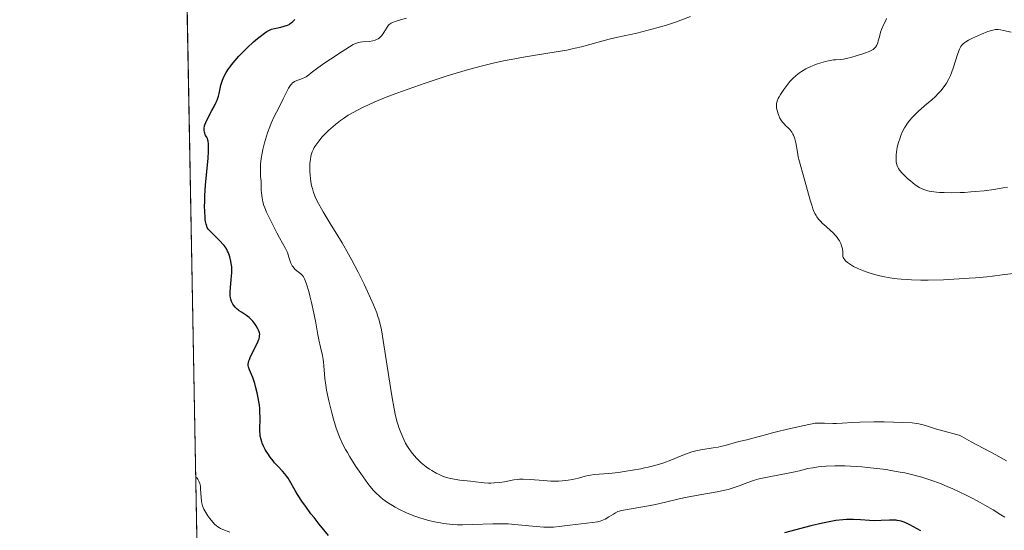
# Model space of a CAD drawing. Units: metres. Extents: x 629192 to 632690, y 4660219 to 4662596.
# Drawn here: x 629192 to 629379, y 4660688 to 4660786 of the extents above; entities that cross this region are included whole.
import ezdxf

# ---------------------------------------------------------------- set-up
doc = ezdxf.new("R2010")
doc.units = ezdxf.units.M
doc.header["$MEASUREMENT"] = 0
for name, color, linetype, lineweight in [('Comarca CxS', 21, 'Continuous', 0), ('Comunidad Autónoma CxS', 142, 'Continuous', 0), ('Curva de nivel maestra', 30, 'Continuous', 30), ('Curva de nivel normal', 30, 'Continuous', 0), ('Espacio natural protegido CxS', 121, 'Continuous', 0), ('Matorral CxS', 135, 'Continuous', 0), ('Municipio CxS', 4, 'Continuous', 0), ('Provincia CxS', 1, 'Continuous', 0)]:
    doc.layers.add(name, color=color, linetype=linetype, lineweight=lineweight)

# ---------------------------------------------------------------- blocks, each defined once
blk = doc.blocks.new('*U4')
at = {"layer": 'Matorral CxS', "color": 135, "linetype": 'Continuous', "lineweight": 0}
blk.add_polyline3d([(629226.4988000002, 4660634.9617, 388.5184000000008), (629217.9522000002, 4661102.2126, 361.3852000000043)], dxfattribs=at)

msp = doc.modelspace()

# ---------------------------------------------------------------- linework, layer by layer
at = {"layer": 'Comarca CxS', "color": 21, "linetype": 'Continuous', "lineweight": 0}
msp.add_3dface([(632680.5500009785, 4660282.559983415), (629234.1100009549, 4660218.849983416), (629191.800000953, 4662531.979983389), (632637.1000009788, 4662595.729983389)], dxfattribs=at)
at = {"layer": 'Comunidad Autónoma CxS', "color": 142, "linetype": 'Continuous', "lineweight": 0}
msp.add_3dface([(632680.5500009785, 4660282.559983415), (629234.1100009549, 4660218.849983416), (629191.800000953, 4662531.979983389), (632637.1000009788, 4662595.729983389)], dxfattribs=at)
at = {"layer": 'Curva de nivel maestra', "color": 30, "linetype": 'Continuous', "lineweight": 30, "elevation": 400, "flags": 128}
for points in [[(629250.5999999996, 4660687.4101), (629248.8399999999, 4660689.5701), (629247.8600000005, 4660690.8201), (629247.2800000003, 4660691.5801), (629246.29, 4660692.920100001), (629245.6799999997, 4660693.790100001), (629244.7300000006, 4660695.2301), (629244.2699999996, 4660695.9901), (629243.2100000001, 4660697.890100001), (629242.9100000003, 4660698.350099999), (629242.7000000002, 4660698.6501), (629242.2800000003, 4660699.190099999), (629241.8499999996, 4660699.690099999), (629240.9800000006, 4660700.620100001), (629240.3600000005, 4660701.290100001), (629240.0700000003, 4660701.630100001), (629239.5300000003, 4660702.3301), (629239.04, 4660703.030099999), (629238.75, 4660703.5001), (629238.5800000001, 4660703.800100001), (629238.2699999996, 4660704.4101), (629238.0099999999, 4660704.9901), (629237.9100000003, 4660705.280099999), (629237.7699999996, 4660705.700099999), (629237.6299999999, 4660706.350099999), (629237.5800000001, 4660706.6801), (629237.54, 4660707.380100001), (629237.5499999998, 4660708.120100001), (629237.5999999996, 4660709.2501), (629237.6100000005, 4660709.890100001), (629237.5700000003, 4660710.9801), (629237.5199999996, 4660711.5801), (629237.4500000002, 4660712.2401), (629237.2199999997, 4660713.630100001), (629237.0300000003, 4660714.5801), (629236.7400000002, 4660715.800100001), (629236.5800000001, 4660716.360099999), (629236.2199999997, 4660717.4801), (629235.9800000006, 4660718.0701), (629235.5700000003, 4660718.960100001), (629235.4299999997, 4660719.3201), (629235.3700000001, 4660719.5001), (629235.3200000003, 4660719.850099999), (629235.3200000003, 4660720.040100001), (629235.3700000001, 4660720.350099999), (629235.4699999997, 4660720.700099999), (629235.5599999997, 4660720.950099999), (629235.79, 4660721.5001), (629237.0599999997, 4660724.0101), (629237.3099999997, 4660724.610099999), (629237.4000000004, 4660724.880100001), (629237.4800000006, 4660725.2601), (629237.5, 4660725.4301), (629237.5099999999, 4660725.770099999), (629237.4699999997, 4660726.020099999), (629237.4299999997, 4660726.190099999), (629237.3099999997, 4660726.530099999), (629237.1900000004, 4660726.800100001), (629236.8600000005, 4660727.350099999), (629236.5999999996, 4660727.720100001), (629236.2000000002, 4660728.200099999), (629235.9900000002, 4660728.4301), (629235.5, 4660728.9001), (629235, 4660729.290100001), (629234.0300000003, 4660729.920100001), (629233.5899999999, 4660730.210100001), (629233.3899999997, 4660730.360099999), (629233.2000000002, 4660730.520099999), (629232.8700000001, 4660730.870100001), (629232.5899999999, 4660731.2301), (629232.4299999997, 4660731.470100001), (629232.1699999999, 4660731.950099999), (629231.9900000002, 4660732.420100001), (629231.9299999997, 4660732.6601), (629231.8700000001, 4660733.0801), (629231.8600000005, 4660733.5801), (629231.8799999999, 4660733.880100001), (629231.9400000004, 4660734.5701), (629232.1100000005, 4660736.190099999), (629232.2000000002, 4660737.440099999), (629232.2100000001, 4660737.8301), (629232.1799999997, 4660738.5601), (629232.1100000005, 4660739.2401), (629232.04, 4660739.670100001), (629231.8399999999, 4660740.470100001), (629231.5700000003, 4660741.220100001), (629231.4000000004, 4660741.5801), (629231.0999999996, 4660742.120100001), (629230.7199999997, 4660742.6501), (629230.5, 4660742.920100001), (629230, 4660743.470100001), (629228.9100000003, 4660744.520099999), (629228.2000000002, 4660745.210100001), (629228.0199999996, 4660745.4101), (629227.7300000006, 4660745.7601), (629227.54, 4660746.0801), (629227.4400000004, 4660746.290100001), (629227.2999999998, 4660746.720100001), (629227.2000000002, 4660747.220100001), (629227.1600000003, 4660747.5101), (629227.0999999996, 4660748.030099999), (629227.0499999998, 4660749.030099999), (629227.0300000003, 4660750.190099999), (629227.04, 4660750.890100001), (629227.0800000001, 4660752.0701), (629227.2199999997, 4660754.200099999), (629227.6799999997, 4660759.170100001), (629227.7699999996, 4660760.600099999), (629227.79, 4660761.210100001), (629227.7800000003, 4660761.720100001), (629227.7599999999, 4660762.0101), (629227.6900000004, 4660762.4801), (629227.6500000004, 4660762.6801), (629227.5499999998, 4660762.9901), (629227.4400000004, 4660763.2401), (629227.2199999997, 4660763.600099999), (629227.1500000004, 4660763.7401), (629227.04, 4660764.0101), (629226.9900000002, 4660764.210100001), (629226.9400000004, 4660764.610099999), (629226.9400000004, 4660764.9301), (629227.0199999996, 4660765.390100001), (629227.0899999999, 4660765.640100001), (629227.25, 4660766.0801), (629227.6399999997, 4660766.890100001), (629228.4299999997, 4660768.3101), (629228.8600000005, 4660769.110099999), (629229.2400000002, 4660769.920100001), (629229.4000000004, 4660770.3201), (629229.6500000004, 4660771.0801), (629229.7699999996, 4660771.5601), (629229.9699999997, 4660772.5001), (629230.1200000001, 4660773.1801), (629230.2100000001, 4660773.520099999), (629230.4100000003, 4660774.120100001), (629230.54, 4660774.420100001), (629230.75, 4660774.870100001), (629231.1299999999, 4660775.5701), (629231.5999999996, 4660776.290100001), (629231.8799999999, 4660776.670100001), (629232.1699999999, 4660777.0601), (629232.8300000001, 4660777.850099999), (629233.5499999998, 4660778.670100001), (629234.0700000003, 4660779.210100001), (629235.1299999999, 4660780.270099999), (629236.3499999996, 4660781.390100001), (629237.1100000005, 4660782.050100001), (629237.5899999999, 4660782.440099999), (629238.4100000003, 4660783.0701), (629238.8899999997, 4660783.4001), (629239.0999999996, 4660783.530099999), (629239.4900000002, 4660783.720100001), (629239.7400000002, 4660783.8201), (629240.3399999999, 4660783.960100001), (629241.54, 4660784.200099999), (629242.1900000004, 4660784.370100001), (629242.8099999997, 4660784.590100001), (629243.0999999996, 4660784.7301), (629243.3499999996, 4660784.890100001), (629243.5099999999, 4660785.0001), (629243.8099999997, 4660785.2601), (629244.2199999997, 4660785.690099999)], [(629363.4400000004, 4660688.300100001), (629362.0700000003, 4660689.0701), (629361.3600000005, 4660689.440099999), (629360.9500000002, 4660689.640100001), (629360.2599999999, 4660689.940099999), (629359.6799999997, 4660690.1501), (629359.4100000003, 4660690.220100001), (629358.9699999997, 4660690.300100001), (629358.7300000006, 4660690.3201), (629358.1799999997, 4660690.3301), (629357.5, 4660690.3201), (629355.8799999999, 4660690.2501), (629354.5599999997, 4660690.2301), (629353.6900000004, 4660690.2601), (629351.9500000002, 4660690.390100001), (629350.5999999996, 4660690.470100001), (629349.7599999999, 4660690.4901), (629349.3099999997, 4660690.4801), (629348.5700000003, 4660690.4301), (629347.2699999996, 4660690.280099999), (629345.6500000004, 4660689.9901), (629344.6900000004, 4660689.790100001), (629342.4699999997, 4660689.2501), (629337.5099999999, 4660687.940099999)]]:
    msp.add_lwpolyline(points, dxfattribs=at)
at = {"layer": 'Curva de nivel normal', "color": 30, "linetype": 'Continuous', "lineweight": 0, "flags": 128}
for points, elevation in [([(629379.4400000004, 4660690.9301), (629378.6600000003, 4660691.380100001), (629377.2000000002, 4660692.290100001), (629375.6200000001, 4660693.220100001), (629374.75, 4660693.710100001), (629373.3499999996, 4660694.450099999), (629371.8099999997, 4660695.2301), (629370.9900000002, 4660695.630100001), (629369.4199999999, 4660696.350099999), (629368.5999999996, 4660696.710100001), (629367.29, 4660697.2501), (629365.9000000004, 4660697.770099999), (629365.1799999997, 4660698.020099999), (629363.6600000003, 4660698.5001), (629362.8700000001, 4660698.7301), (629361.6500000004, 4660699.040100001), (629360.3700000001, 4660699.3301), (629359.5, 4660699.5101), (629357.7300000006, 4660699.8301), (629356.8300000001, 4660699.970100001), (629355.0499999998, 4660700.210100001), (629353.3099999997, 4660700.4001), (629352.1799999997, 4660700.5101), (629350.0800000001, 4660700.640100001), (629349, 4660700.6801), (629347.0800000001, 4660700.690099999), (629345.4400000004, 4660700.620100001), (629344.4900000002, 4660700.540100001), (629343.9100000003, 4660700.4801), (629342.8899999997, 4660700.3301), (629341.9299999997, 4660700.1501), (629340.3099999997, 4660699.7501), (629339.0999999996, 4660699.460100001), (629338.1699999999, 4660699.270099999), (629334.5599999997, 4660698.620100001), (629333.2699999996, 4660698.340100001), (629332.6500000004, 4660698.190099999), (629331.7699999996, 4660697.940099999), (629330.5, 4660697.520099999), (629329.9600000001, 4660697.3201), (629328.8200000003, 4660696.880100001), (629327.8600000005, 4660696.540100001), (629326.7400000002, 4660696.210100001), (629326.0999999996, 4660696.050100001), (629324.6500000004, 4660695.7401), (629321.3600000005, 4660695.1601), (629318.9100000003, 4660694.710100001), (629317.4400000004, 4660694.390100001), (629314.7999999998, 4660693.7501), (629312.8799999999, 4660693.300100001), (629310.8899999997, 4660692.9301), (629307.4800000006, 4660692.390100001), (629306.4699999997, 4660692.190099999), (629306.0099999999, 4660692.0601), (629305.75, 4660691.970100001), (629305.2800000003, 4660691.7301), (629304.8799999999, 4660691.4901), (629303.9900000002, 4660690.950099999), (629303.2999999998, 4660690.5601), (629302.7100000001, 4660690.290100001), (629302.3899999997, 4660690.1801), (629301.8700000001, 4660690.040100001), (629300.8899999997, 4660689.870100001), (629296.5899999999, 4660689.4101), (629294.5800000001, 4660689.140100001), (629293.5, 4660689.040100001), (629292.2999999998, 4660689.0101), (629291.6299999999, 4660689.030099999), (629290.1500000004, 4660689.140100001), (629286.7199999997, 4660689.4801), (629284.8399999999, 4660689.620100001), (629283.8799999999, 4660689.6501), (629283.2400000002, 4660689.6601), (629281.9400000004, 4660689.640100001), (629278.0499999998, 4660689.4901), (629276.1500000004, 4660689.450099999), (629275.2199999997, 4660689.4801), (629274.2999999998, 4660689.530099999), (629273.7000000002, 4660689.5801), (629272.5300000003, 4660689.7301), (629271.9500000002, 4660689.8201), (629270.8200000003, 4660690.040100001), (629269.7300000006, 4660690.300100001), (629269.0199999996, 4660690.4901), (629267.6500000004, 4660690.9301), (629266.9000000004, 4660691.200099999), (629265.4800000006, 4660691.770099999), (629264.1600000003, 4660692.390100001), (629263.3399999999, 4660692.8201), (629262.8300000001, 4660693.110099999), (629261.8799999999, 4660693.700099999), (629260.9500000002, 4660694.360099999), (629260.5199999996, 4660694.710100001), (629260.25, 4660694.950099999), (629259.7100000001, 4660695.460100001), (629259.1900000004, 4660696.020099999), (629258.8399999999, 4660696.4301), (629258.0999999996, 4660697.340100001), (629257.6699999999, 4660697.9301), (629256.7599999999, 4660699.210100001), (629255.8399999999, 4660700.5801), (629254.7100000001, 4660702.390100001), (629254.2100000001, 4660703.2301), (629253.8799999999, 4660703.8201), (629253.3099999997, 4660704.890100001), (629252.8499999996, 4660705.890100001), (629252.5899999999, 4660706.540100001), (629252.1100000005, 4660707.890100001), (629251.5999999996, 4660709.5701), (629251.2800000003, 4660710.7501), (629250.7000000002, 4660713.0701), (629250.2699999996, 4660715.110099999), (629250.0999999996, 4660716.040100001), (629249.9299999997, 4660717.340100001), (629249.8700000001, 4660718.1601), (629249.7599999999, 4660719.7501), (629249.6799999997, 4660720.520099999), (629249.6200000001, 4660720.9101), (629249.4699999997, 4660721.6801), (629249.0700000003, 4660723.3101), (629248.75, 4660724.6601), (629248.5599999997, 4660725.6501), (629248.1900000004, 4660727.890100001), (629247.8499999996, 4660729.770099999), (629247.4000000004, 4660731.780099999), (629247.0800000001, 4660733.0801), (629246.8600000005, 4660733.890100001), (629246.4600000001, 4660735.2501), (629246.2000000002, 4660735.9801), (629246.0800000001, 4660736.2601), (629245.8499999996, 4660736.700099999), (629245.6900000004, 4660736.920100001), (629245.5700000003, 4660737.040100001), (629245.3200000003, 4660737.270099999), (629244.5999999996, 4660737.8301), (629244.2199999997, 4660738.1601), (629243.8799999999, 4660738.550100001), (629243.7199999997, 4660738.780099999), (629243.4699999997, 4660739.290100001), (629243.3300000001, 4660739.6601), (629243.0899999999, 4660740.4301), (629242.8099999997, 4660741.290100001), (629242.7000000002, 4660741.5601), (629242.4500000002, 4660742.0801), (629241.3099999997, 4660744.0801), (629240.7800000003, 4660745.0701), (629239.6200000001, 4660747.340100001), (629238.8399999999, 4660748.970100001), (629238.4699999997, 4660749.8201), (629238.3200000003, 4660750.2401), (629238.1200000001, 4660750.920100001), (629237.9699999997, 4660751.700099999), (629237.9100000003, 4660752.1501), (629237.8200000003, 4660753.200099999), (629237.79, 4660753.8201), (629237.7699999996, 4660754.880100001), (629237.6699999999, 4660755.800100001), (629237.6399999997, 4660756.390100001), (629237.6399999997, 4660757.550100001), (629237.6699999999, 4660758.110099999), (629237.79, 4660759.200099999), (629237.9600000001, 4660760.2301), (629238.0999999996, 4660760.9001), (629238.4199999999, 4660762.1601), (629238.6100000005, 4660762.8201), (629239.0199999996, 4660764.0701), (629239.4400000004, 4660765.210100001), (629239.7199999997, 4660765.920100001), (629240.2800000003, 4660767.1801), (629240.6900000004, 4660768.020099999), (629241.4600000001, 4660769.5101), (629242, 4660770.5601), (629242.6699999999, 4660771.970100001), (629243.0099999999, 4660772.610099999), (629243.3700000001, 4660773.1601), (629243.5499999998, 4660773.380100001), (629243.75, 4660773.5801), (629243.8799999999, 4660773.690099999), (629244.1600000003, 4660773.870100001), (629244.5700000003, 4660774.0601), (629245.3399999999, 4660774.3101), (629245.8200000003, 4660774.4901), (629246.1200000001, 4660774.6501), (629246.3399999999, 4660774.780099999), (629246.8499999996, 4660775.130100001), (629247.3300000001, 4660775.4801), (629248.6100000005, 4660776.450099999), (629249.9199999999, 4660777.390100001), (629250.9800000006, 4660778.120100001), (629253.2199999997, 4660779.590100001), (629254.6500000004, 4660780.4801), (629255.3499999996, 4660780.880100001), (629255.6399999997, 4660781.020099999), (629256.1299999999, 4660781.220100001), (629256.4299999997, 4660781.300100001), (629256.6399999997, 4660781.340100001), (629257.0899999999, 4660781.390100001), (629258.3799999999, 4660781.4901), (629259.0800000001, 4660781.610099999), (629259.5300000003, 4660781.7501), (629259.75, 4660781.8301), (629260.0499999998, 4660781.9901), (629260.3200000003, 4660782.1801), (629260.4800000006, 4660782.3201), (629260.7800000003, 4660782.640100001), (629261.1600000003, 4660783.170100001), (629261.7699999996, 4660784.200099999), (629262.0300000003, 4660784.5601), (629262.2000000002, 4660784.720100001), (629262.54, 4660784.950099999), (629263.0099999999, 4660785.170100001), (629263.3200000003, 4660785.290100001), (629263.8799999999, 4660785.4801), (629265.4600000001, 4660785.920100001)], 405), ([(629319.5999999996, 4660786.2301), (629317.7599999999, 4660785.550100001), (629316.7100000001, 4660785.1801), (629315, 4660784.610099999), (629313.1699999999, 4660784.0601), (629312.2300000006, 4660783.800100001), (629311.2800000003, 4660783.550100001), (629309.3700000001, 4660783.090100001), (629305.7199999997, 4660782.290100001), (629304.0899999999, 4660781.920100001), (629301.9900000002, 4660781.380100001), (629298.7999999998, 4660780.4801), (629297.6299999999, 4660780.1801), (629297.0300000003, 4660780.050100001), (629296, 4660779.840100001), (629293.9600000001, 4660779.5001), (629290.0700000003, 4660778.870100001), (629287.79, 4660778.4901), (629285.4299999997, 4660778.0701), (629284.2699999996, 4660777.840100001), (629282.2300000006, 4660777.4001), (629281.2199999997, 4660777.170100001), (629279.6799999997, 4660776.790100001), (629277.2699999996, 4660776.130100001), (629275.9900000002, 4660775.7601), (629273.2199999997, 4660774.9101), (629269.04, 4660773.550100001), (629266.8600000005, 4660772.800100001), (629263.6299999999, 4660771.630100001), (629261.5999999996, 4660770.860099999), (629259.3099999997, 4660769.920100001), (629258.0999999996, 4660769.380100001), (629257.3600000005, 4660769.030099999), (629256.04, 4660768.360099999), (629255.4500000002, 4660768.040100001), (629254.3899999997, 4660767.420100001), (629253.4800000006, 4660766.8201), (629252.9299999997, 4660766.440099999), (629251.9699999997, 4660765.690099999), (629251.4800000006, 4660765.280099999), (629250.6100000005, 4660764.5001), (629249.8700000001, 4660763.7601), (629249.4400000004, 4660763.3101), (629248.75, 4660762.4801), (629248.1900000004, 4660761.720100001), (629247.9199999999, 4660761.270099999), (629247.7699999996, 4660760.9901), (629247.54, 4660760.440099999), (629247.3499999996, 4660759.880100001), (629247.2599999999, 4660759.5801), (629247.1699999999, 4660759.090100001), (629247.0700000003, 4660758.2601), (629247.0499999998, 4660757.290100001), (629247.0700000003, 4660756.610099999), (629247.0999999996, 4660756.1501), (629247.1900000004, 4660755.270099999), (629247.3300000001, 4660754.380100001), (629247.4600000001, 4660753.8301), (629247.5599999997, 4660753.470100001), (629247.79, 4660752.7301), (629248.0999999996, 4660751.920100001), (629248.2999999998, 4660751.460100001), (629248.7000000002, 4660750.630100001), (629249.2599999999, 4660749.620100001), (629249.6100000005, 4660749.020099999), (629250.9600000001, 4660746.840100001), (629252.4299999997, 4660744.460100001), (629253.2300000006, 4660743.130100001), (629254.4500000002, 4660740.9901), (629255.0700000003, 4660739.870100001), (629256.2699999996, 4660737.5701), (629257.3899999997, 4660735.290100001), (629258.0700000003, 4660733.860099999), (629259.2000000002, 4660731.3201), (629259.7999999998, 4660729.8101), (629260.04, 4660729.140100001), (629260.1799999997, 4660728.700099999), (629260.4299999997, 4660727.8201), (629260.6399999997, 4660726.870100001), (629260.7800000003, 4660726.1801), (629261.0599999997, 4660724.550100001), (629262.4299999997, 4660715.620100001), (629262.8099999997, 4660713.2501), (629262.9900000002, 4660712.2401), (629263.3300000001, 4660710.550100001), (629263.6600000003, 4660709.200099999), (629263.8799999999, 4660708.4301), (629264.04, 4660707.960100001), (629264.3799999999, 4660707.050100001), (629264.7599999999, 4660706.1501), (629264.9699999997, 4660705.690099999), (629265.3099999997, 4660705.020099999), (629265.6900000004, 4660704.350099999), (629265.9000000004, 4660704.0101), (629266.3499999996, 4660703.360099999), (629266.5899999999, 4660703.050100001), (629266.9800000006, 4660702.5801), (629267.4000000004, 4660702.130100001), (629267.6900000004, 4660701.840100001), (629268.2999999998, 4660701.280099999), (629269.25, 4660700.520099999), (629269.8899999997, 4660700.0601), (629270.3099999997, 4660699.790100001), (629271.1200000001, 4660699.300100001), (629271.5499999998, 4660699.0801), (629272.3499999996, 4660698.710100001), (629273.0999999996, 4660698.440099999), (629273.5800000001, 4660698.3101), (629274.5300000003, 4660698.120100001), (629275.6200000001, 4660697.9801), (629277.04, 4660697.860099999), (629277.7000000002, 4660697.790100001), (629278.5999999996, 4660697.670100001), (629279.7199999997, 4660697.5001), (629280.2999999998, 4660697.440099999), (629281.1200000001, 4660697.4001), (629281.5499999998, 4660697.4001), (629282.2000000002, 4660697.4301), (629283.1900000004, 4660697.520099999), (629284.1500000004, 4660697.670100001), (629285.9199999999, 4660698.020099999), (629286.6399999997, 4660698.110099999), (629287.0199999996, 4660698.140100001), (629287.6900000004, 4660698.1501), (629289.0199999996, 4660698.0801), (629291.5499999998, 4660697.870100001), (629293, 4660697.790100001), (629293.9800000006, 4660697.770099999), (629294.4600000001, 4660697.780099999), (629295.1600000003, 4660697.8101), (629295.8300000001, 4660697.880100001), (629296.2599999999, 4660697.940099999), (629297.0800000001, 4660698.0801), (629298.2100000001, 4660698.340100001), (629299.5199999996, 4660698.690099999), (629300.0999999996, 4660698.8301), (629300.5, 4660698.9101), (629301.25, 4660699.0101), (629304, 4660699.2301), (629305.8600000005, 4660699.450099999), (629306.9100000003, 4660699.600099999), (629308.5300000003, 4660699.850099999), (629310.0999999996, 4660700.130100001), (629310.8399999999, 4660700.280099999), (629311.5199999996, 4660700.4301), (629312.75, 4660700.7401), (629313.8399999999, 4660701.0701), (629314.5199999996, 4660701.290100001), (629315.8200000003, 4660701.790100001), (629317.7999999998, 4660702.600099999), (629318.8200000003, 4660702.9901), (629319.8399999999, 4660703.3301), (629320.3600000005, 4660703.470100001), (629320.8700000001, 4660703.600099999), (629321.9000000004, 4660703.800100001), (629323.9000000004, 4660704.100099999), (629324.8499999996, 4660704.2501), (629325.2999999998, 4660704.340100001), (629326.1699999999, 4660704.550100001), (629328.8099999997, 4660705.290100001), (629330.29, 4660705.6601), (629332.3799999999, 4660706.1801), (629333.4299999997, 4660706.470100001), (629334.9400000004, 4660706.9101), (629335.9500000002, 4660707.1801), (629338.0700000003, 4660707.690099999), (629341.25, 4660708.370100001), (629343.3499999996, 4660708.780099999), (629344, 4660708.8101), (629345.0800000001, 4660708.8201), (629346.7000000002, 4660708.770099999), (629347.3799999999, 4660708.7601), (629348.4500000002, 4660708.8201), (629350.4199999999, 4660708.970100001), (629351.8099999997, 4660709.030099999), (629354.5, 4660709.0601), (629356.4600000001, 4660709.040100001), (629360.0099999999, 4660708.950099999), (629361.79, 4660708.850099999), (629362.6200000001, 4660708.7601), (629363.0800000001, 4660708.6801), (629363.9100000003, 4660708.4801), (629364.9199999999, 4660708.1601), (629366.4100000003, 4660707.6801), (629367.1900000004, 4660707.450099999), (629368.3600000005, 4660707.1601), (629369.8099999997, 4660706.8101), (629370.4400000004, 4660706.620100001), (629370.7199999997, 4660706.5101), (629371.25, 4660706.270099999), (629373.0099999999, 4660705.270099999), (629377.7400000002, 4660702.770099999), (629379.7400000002, 4660701.6601)], 410), ([(629356.9000000004, 4660785.8301), (629356.7599999999, 4660785.4901), (629356.4299999997, 4660784.7601), (629355.9800000006, 4660783.780099999), (629355.7800000003, 4660783.2501), (629355.5499999998, 4660782.380100001), (629355.3499999996, 4660781.610099999), (629355.25, 4660781.2501), (629355.0599999997, 4660780.780099999), (629354.9500000002, 4660780.5701), (629354.8700000001, 4660780.450099999), (629354.6799999997, 4660780.2401), (629354.3700000001, 4660779.970100001), (629354.1399999997, 4660779.8201), (629353.5999999996, 4660779.5701), (629352.9100000003, 4660779.300100001), (629352.4000000004, 4660779.120100001), (629351.29, 4660778.780099999), (629350.0999999996, 4660778.440099999), (629349.5199999996, 4660778.300100001), (629348.7300000006, 4660778.130100001), (629348.0700000003, 4660778.050100001), (629347.2699999996, 4660778.0001), (629346.8399999999, 4660777.960100001), (629345.8499999996, 4660777.800100001), (629345.2800000003, 4660777.6801), (629344.3799999999, 4660777.4301), (629343.5499999998, 4660777.1501), (629343.1200000001, 4660776.9901), (629342.4800000006, 4660776.720100001), (629341.5300000003, 4660776.2601), (629340.7199999997, 4660775.770099999), (629340.3200000003, 4660775.5001), (629339.7300000006, 4660775.030099999), (629339.1299999999, 4660774.4801), (629338.8300000001, 4660774.170100001), (629338.5199999996, 4660773.8301), (629337.9199999999, 4660773.110099999), (629337.3600000005, 4660772.350099999), (629336.7100000001, 4660771.370100001), (629336.4600000001, 4660770.940099999), (629336.2999999998, 4660770.640100001), (629336.0800000001, 4660770.110099999), (629335.9600000001, 4660769.6501), (629335.9299999997, 4660769.360099999), (629335.9299999997, 4660769.170100001), (629335.9600000001, 4660768.800100001), (629336, 4660768.5801), (629336.1200000001, 4660768.140100001), (629336.2599999999, 4660767.690099999), (629336.3799999999, 4660767.4001), (629336.6200000001, 4660766.860099999), (629336.9199999999, 4660766.350099999), (629337.1500000004, 4660766.050100001), (629337.3200000003, 4660765.850099999), (629337.7199999997, 4660765.4301), (629338.2100000001, 4660764.960100001), (629338.4800000006, 4660764.690099999), (629338.8600000005, 4660764.210100001), (629339.0899999999, 4660763.850099999), (629339.2000000002, 4660763.6501), (629339.3399999999, 4660763.3301), (629339.4600000001, 4660762.970100001), (629339.6500000004, 4660762.190099999), (629339.9299999997, 4660760.420100001), (629340.0899999999, 4660759.4901), (629340.2000000002, 4660759.030099999), (629340.4500000002, 4660758.090100001), (629341.0599999997, 4660756.090100001), (629341.3799999999, 4660754.9801), (629342.3799999999, 4660751.2601), (629342.7199999997, 4660750.130100001), (629342.9000000004, 4660749.620100001), (629343.1399999997, 4660749.0101), (629343.2699999996, 4660748.7401), (629343.4800000006, 4660748.350099999), (629343.6299999999, 4660748.110099999), (629343.9699999997, 4660747.6501), (629344.3700000001, 4660747.190099999), (629344.6699999999, 4660746.890100001), (629345.3899999997, 4660746.2301), (629346.2599999999, 4660745.4801), (629346.7199999997, 4660745.050100001), (629347.1600000003, 4660744.5801), (629347.3799999999, 4660744.3301), (629347.7699999996, 4660743.790100001), (629347.9500000002, 4660743.5001), (629348.1900000004, 4660743.040100001), (629348.3600000005, 4660742.600099999), (629348.4299999997, 4660742.370100001), (629348.5199999996, 4660742.0001), (629348.5999999996, 4660741.4301), (629348.6100000005, 4660740.8101), (629348.5899999999, 4660740.4901), (629348.6299999999, 4660740.380100001), (629348.7599999999, 4660740.140100001), (629348.9500000002, 4660739.9001), (629349.0999999996, 4660739.7401), (629349.4800000006, 4660739.4101), (629349.8300000001, 4660739.1601), (629350.0800000001, 4660739.0001), (629350.6399999997, 4660738.670100001), (629351.5899999999, 4660738.200099999), (629352.5300000003, 4660737.8101), (629353.0199999996, 4660737.620100001), (629353.79, 4660737.360099999), (629354.8499999996, 4660737.050100001), (629355.3899999997, 4660736.9101), (629356.2300000006, 4660736.720100001), (629357.5599999997, 4660736.4801), (629358.9699999997, 4660736.300100001), (629359.7199999997, 4660736.2301), (629360.8899999997, 4660736.1501), (629361.7000000002, 4660736.100099999), (629363.4400000004, 4660736.0601), (629364.8200000003, 4660736.0601), (629367.75, 4660736.130100001), (629370.7199999997, 4660736.270099999), (629372.6299999999, 4660736.4001), (629373.8399999999, 4660736.4901), (629376.04, 4660736.690099999), (629377.1100000005, 4660736.800100001), (629378.9299999997, 4660737.030099999), (629381.6299999999, 4660737.4001)], 415), ([(629378.2000000002, 4660783.7501), (629377.9900000002, 4660783.7501), (629377.6699999999, 4660783.7401), (629377.1600000003, 4660783.6501), (629376.8799999999, 4660783.5801), (629376.2300000006, 4660783.360099999), (629375.0099999999, 4660782.870100001), (629374.4199999999, 4660782.610099999), (629373.2800000003, 4660782.0801), (629372.54, 4660781.700099999), (629372.0199999996, 4660781.4101), (629371.8099999997, 4660781.270099999), (629371.54, 4660781.0601), (629371.3200000003, 4660780.8301), (629371.2199999997, 4660780.710100001), (629371.0800000001, 4660780.5001), (629370.8300000001, 4660780.0101), (629370.7100000001, 4660779.710100001), (629370.4600000001, 4660779.0101), (629369.6699999999, 4660776.5701), (629369.29, 4660775.5101), (629369.0899999999, 4660775.0001), (629368.7400000002, 4660774.2601), (629368.3300000001, 4660773.550100001), (629368.0999999996, 4660773.190099999), (629367.8499999996, 4660772.840100001), (629367.2999999998, 4660772.1501), (629366.7000000002, 4660771.4901), (629366.29, 4660771.0701), (629365.4800000006, 4660770.3101), (629364.6200000001, 4660769.5801), (629363.5300000003, 4660768.6801), (629362.9800000006, 4660768.190099999), (629362.2199999997, 4660767.460100001), (629361.8499999996, 4660767.050100001), (629361.2999999998, 4660766.4101), (629360.79, 4660765.7401), (629360.5599999997, 4660765.390100001), (629360.3499999996, 4660765.030099999), (629359.9699999997, 4660764.3101), (629359.6600000003, 4660763.600099999), (629359.4800000006, 4660763.130100001), (629359.2000000002, 4660762.2501), (629358.9699999997, 4660761.360099999), (629358.8700000001, 4660760.8301), (629358.8200000003, 4660760.5001), (629358.7599999999, 4660759.860099999), (629358.7400000002, 4660759.2601), (629358.75, 4660758.970100001), (629358.7800000003, 4660758.5601), (629358.9000000004, 4660757.9901), (629359.0599999997, 4660757.540100001), (629359.1799999997, 4660757.3201), (629359.4100000003, 4660756.9801), (629359.9199999999, 4660756.390100001), (629360.54, 4660755.7601), (629360.9000000004, 4660755.420100001), (629361.4800000006, 4660754.920100001), (629362.3700000001, 4660754.210100001), (629362.8799999999, 4660753.860099999), (629363.1399999997, 4660753.700099999), (629363.5499999998, 4660753.4901), (629364, 4660753.300100001), (629364.2300000006, 4660753.220100001), (629364.7599999999, 4660753.0701), (629365.04, 4660753.0101), (629365.5099999999, 4660752.920100001), (629366.4600000001, 4660752.800100001), (629366.9900000002, 4660752.7501), (629367.8600000005, 4660752.700099999), (629369.2999999998, 4660752.670100001), (629370.9199999999, 4660752.710100001), (629371.7800000003, 4660752.7501), (629372.9900000002, 4660752.8301), (629373.8200000003, 4660752.9001), (629375.5099999999, 4660753.0701), (629377.3799999999, 4660753.3201), (629379.1399999997, 4660753.600099999), (629379.9600000001, 4660753.7601)], 420), ([(629380.6500000004, 4660783.2301), (629379.2000000002, 4660783.5801), (629378.6399999997, 4660783.700099999), (629378.2000000002, 4660783.7501)], 420), ([(629231.8200000003, 4660688.050100001), (629230.5099999999, 4660688.550100001), (629230.0700000003, 4660688.7601), (629229.8600000005, 4660688.890100001), (629229.5300000003, 4660689.100099999), (629229.2100000001, 4660689.360099999), (629229, 4660689.550100001), (629228.5800000001, 4660689.970100001), (629228, 4660690.670100001), (629227.6500000004, 4660691.1601), (629227.4400000004, 4660691.4901), (629227.0700000003, 4660692.110099999), (629226.9000000004, 4660692.440099999), (629226.6500000004, 4660693.050100001), (629226.4800000006, 4660693.610099999), (629226.4100000003, 4660693.960100001), (629226.3399999999, 4660694.670100001), (629226.2699999996, 4660696.3201), (629226.2100000001, 4660696.840100001), (629226.1600000003, 4660697.090100001), (629226.0999999996, 4660697.3301), (629225.9400000004, 4660697.7601), (629225.7400000002, 4660698.120100001), (629225.5999999996, 4660698.3101), (629225.3387000002, 4660698.5306), (629225.3360000001, 4660698.5317)], 395)]:
    msp.add_lwpolyline(points, dxfattribs=dict(at, elevation=elevation))
at = {"layer": 'Espacio natural protegido CxS', "color": 121, "linetype": 'Continuous', "lineweight": 0}
msp.add_3dface([(632680.5500009785, 4660282.559983415), (629234.1100009549, 4660218.849983416), (629191.800000953, 4662531.979983389), (632637.1000009788, 4662595.729983389)], dxfattribs=at)
msp.add_3dface([(632680.5500009785, 4660282.559983415), (629234.1100009549, 4660218.849983416), (629191.800000953, 4662531.979983389), (632637.1000009788, 4662595.729983389)], dxfattribs=at)
at = {"layer": 'Matorral CxS', "color": 135, "linetype": 'Continuous', "lineweight": 0, "extrusion": (-0.0007622373762191401, 0.0416722835710746, 0.9991310423443736), "elevation": 194129.2219407288, "flags": 128}
msp.add_lwpolyline([(-714355.7599929846, -4644316.729334748), (-714355.7599929846, -4644512.670941018)], dxfattribs=at)
at = {"layer": 'Municipio CxS', "color": 4, "linetype": 'Continuous', "lineweight": 0}
msp.add_3dface([(632680.5500009785, 4660282.559983415), (629234.1100009549, 4660218.849983416), (629191.800000953, 4662531.979983389), (632637.1000009788, 4662595.729983389)], dxfattribs=at)
at = {"layer": 'Provincia CxS', "color": 1, "linetype": 'Continuous', "lineweight": 0}
msp.add_3dface([(632680.5500009785, 4660282.559983415), (629234.1100009549, 4660218.849983416), (629191.800000953, 4662531.979983389), (632637.1000009788, 4662595.729983389)], dxfattribs=at)

# ---------------------------------------------------------------- block references
at = {"layer": 'Matorral CxS', "color": 135, "linetype": 'Continuous', "lineweight": 0}
msp.add_blockref('*U4', (0, 0), dxfattribs=at)

doc.saveas('drawing.dxf')
